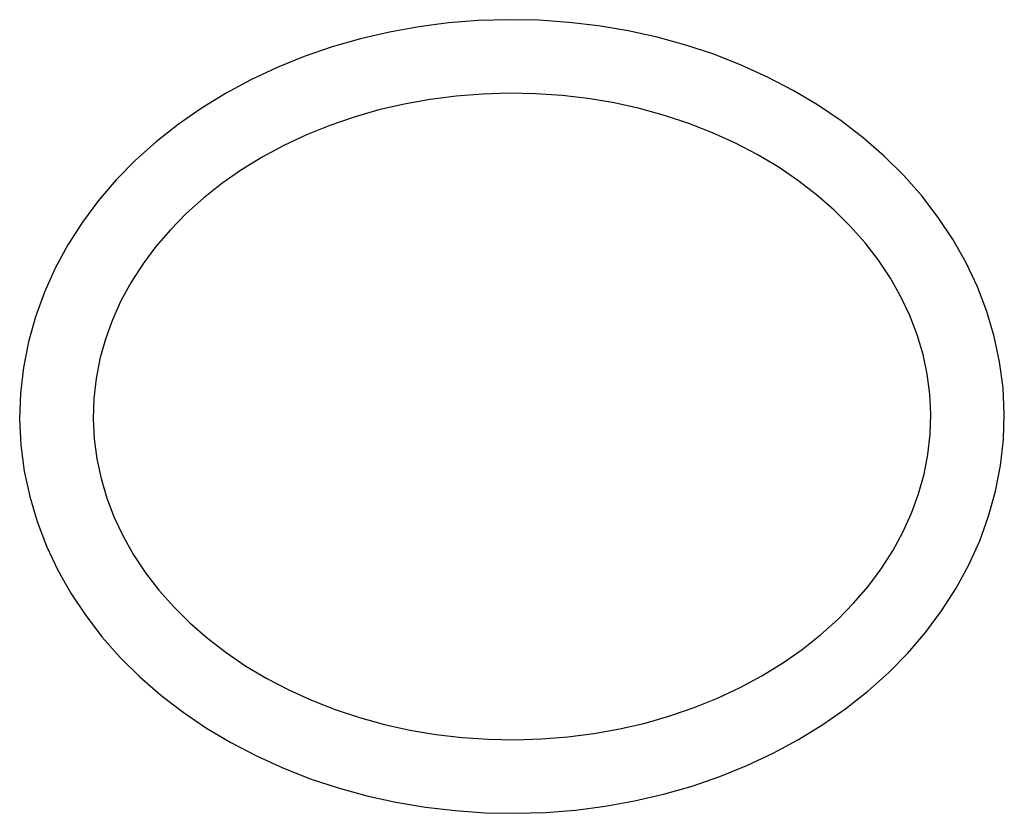
# Model space of a CAD drawing. Units: inches. Extents: x -15.6 to 15.6, y -6.8 to 6.8.
# Drawn here: x -15.6 to 1.2, y -6.8 to 6.8 of the extents above; entities that cross this region are included whole.
import ezdxf

# ---------------------------------------------------------------- set-up
doc = ezdxf.new("R2010")
doc.units = ezdxf.units.IN
doc.header["$MEASUREMENT"] = 0

msp = doc.modelspace()

# ---------------------------------------------------------------- linework, layer by layer
for p, q in [((-7.762, 6.735), (-8.272, 6.694)), ((-7.25, 6.75), (-7.762, 6.735)), ((-6.738, 6.74), (-7.25, 6.75)), ((-6.227, 6.705), (-6.738, 6.74)), ((-5.72, 6.646), (-6.227, 6.705)), ((-9.279, 6.539), (-9.772, 6.424)), ((-8.778, 6.629), (-9.279, 6.539)), ((-8.272, 6.694), (-8.778, 6.629)), ((-5.218, 6.561), (-5.72, 6.646)), ((-4.723, 6.452), (-5.218, 6.561)), ((-9.772, 6.424), (-10.256, 6.286)), ((-4.236, 6.318), (-4.723, 6.452)), ((-10.256, 6.286), (-10.73, 6.123)), ((-3.76, 6.161), (-4.236, 6.318)), ((-10.73, 6.123), (-11.191, 5.937)), ((-3.297, 5.979), (-3.76, 6.161)), ((-11.191, 5.937), (-11.638, 5.727)), ((-2.847, 5.775), (-3.297, 5.979)), ((-11.638, 5.727), (-12.068, 5.496)), ((-2.412, 5.548), (-2.847, 5.775)), ((-1.995, 5.3), (-2.412, 5.548)), ((-12.068, 5.496), (-12.482, 5.242)), ((-8.587, 5.393), (-9.027, 5.314)), ((-8.143, 5.451), (-8.587, 5.393)), ((-7.694, 5.486), (-8.143, 5.451)), ((-7.243, 5.5), (-7.694, 5.486)), ((-6.792, 5.491), (-7.243, 5.5)), ((-6.343, 5.46), (-6.792, 5.491)), ((-5.897, 5.408), (-6.343, 5.46)), ((-5.457, 5.334), (-5.897, 5.408)), ((-12.482, 5.242), (-12.876, 4.968)), ((-9.458, 5.214), (-9.881, 5.093)), ((-9.027, 5.314), (-9.458, 5.214)), ((-5.023, 5.238), (-5.457, 5.334)), ((-4.598, 5.121), (-5.023, 5.238)), ((-1.596, 5.03), (-1.995, 5.3)), ((-9.881, 5.093), (-10.292, 4.951)), ((-4.184, 4.984), (-4.598, 5.121)), ((-1.218, 4.739), (-1.596, 5.03)), ((-12.876, 4.968), (-13.249, 4.672)), ((-10.292, 4.951), (-10.691, 4.79)), ((-3.783, 4.827), (-4.184, 4.984)), ((-10.691, 4.79), (-11.076, 4.61)), ((-3.394, 4.651), (-3.783, 4.827)), ((-0.862, 4.428), (-1.218, 4.739)), ((-13.249, 4.672), (-13.6, 4.358)), ((-11.076, 4.61), (-11.445, 4.412)), ((-3.022, 4.457), (-3.394, 4.651)), ((-13.6, 4.358), (-13.927, 4.024)), ((-11.445, 4.412), (-11.797, 4.196)), ((-2.666, 4.245), (-3.022, 4.457)), ((-0.53, 4.099), (-0.862, 4.428)), ((-11.797, 4.196), (-12.13, 3.964)), ((-2.329, 4.016), (-2.666, 4.245)), ((-13.927, 4.024), (-14.229, 3.673)), ((-0.223, 3.752), (-0.53, 4.099)), ((-12.13, 3.964), (-12.444, 3.716)), ((-2.011, 3.771), (-2.329, 4.016)), ((-12.444, 3.716), (-12.736, 3.454)), ((-1.714, 3.512), (-2.011, 3.771)), ((0.058, 3.387), (-0.223, 3.752)), ((-14.229, 3.673), (-14.503, 3.305)), ((-12.736, 3.454), (-13.006, 3.178)), ((-1.439, 3.24), (-1.714, 3.512)), ((0.31, 3.008), (0.058, 3.387)), ((-14.503, 3.305), (-14.749, 2.922)), ((-1.187, 2.955), (-1.439, 3.24)), ((-13.006, 3.178), (-13.253, 2.891)), ((-14.749, 2.922), (-14.966, 2.525)), ((-13.253, 2.891), (-13.475, 2.593)), ((-0.959, 2.659), (-1.187, 2.955)), ((0.533, 2.614), (0.31, 3.008)), ((-14.966, 2.525), (-15.15, 2.116)), ((-13.475, 2.593), (-13.673, 2.285)), ((-0.755, 2.353), (-0.959, 2.659)), ((0.725, 2.207), (0.533, 2.614)), ((-0.577, 2.038), (-0.755, 2.353)), ((-13.673, 2.285), (-13.846, 1.968)), ((0.885, 1.789), (0.725, 2.207)), ((-15.15, 2.116), (-15.303, 1.696)), ((-0.426, 1.716), (-0.577, 2.038)), ((-13.846, 1.968), (-13.992, 1.645)), ((-15.303, 1.696), (-15.422, 1.268)), ((-0.3, 1.388), (-0.426, 1.716)), ((1.011, 1.362), (0.885, 1.789)), ((-13.992, 1.645), (-14.111, 1.315)), ((-0.201, 1.055), (-0.3, 1.388)), ((1.103, 0.929), (1.011, 1.362)), ((-15.422, 1.268), (-15.506, 0.833)), ((-14.111, 1.315), (-14.204, 0.981)), ((-0.13, 0.718), (-0.201, 1.055)), ((-14.204, 0.981), (-14.27, 0.644)), ((1.16, 0.49), (1.103, 0.929)), ((-15.506, 0.833), (-15.556, 0.393)), ((-0.086, 0.378), (-0.13, 0.718)), ((-14.27, 0.644), (-14.308, 0.304)), ((-15.556, 0.393), (-15.57, -0.048)), ((-0.069, 0.037), (-0.086, 0.378)), ((1.182, 0.048), (1.16, 0.49)), ((-14.308, 0.304), (-14.319, -0.037)), ((-0.08, -0.304), (-0.069, 0.037)), ((1.168, -0.393), (1.182, 0.048)), ((-15.57, -0.048), (-15.548, -0.49)), ((-14.319, -0.037), (-14.302, -0.378)), ((-0.118, -0.644), (-0.08, -0.304)), ((-15.548, -0.49), (-15.491, -0.929)), ((-14.302, -0.378), (-14.258, -0.718)), ((1.119, -0.833), (1.168, -0.393)), ((-0.183, -0.981), (-0.118, -0.644)), ((-14.258, -0.718), (-14.186, -1.055)), ((1.034, -1.268), (1.119, -0.833)), ((-15.491, -0.929), (-15.399, -1.362)), ((-0.276, -1.315), (-0.183, -0.981)), ((-14.186, -1.055), (-14.087, -1.388)), ((-0.396, -1.645), (-0.276, -1.315)), ((0.915, -1.696), (1.034, -1.268)), ((-15.399, -1.362), (-15.272, -1.789)), ((-14.087, -1.388), (-13.962, -1.716)), ((-0.542, -1.968), (-0.396, -1.645)), ((-15.272, -1.789), (-15.113, -2.207)), ((-13.962, -1.716), (-13.81, -2.038)), ((0.763, -2.116), (0.915, -1.696)), ((-0.714, -2.285), (-0.542, -1.968)), ((-13.81, -2.038), (-13.632, -2.353)), ((0.578, -2.525), (0.763, -2.116)), ((-15.113, -2.207), (-14.921, -2.614)), ((-0.912, -2.593), (-0.714, -2.285)), ((-13.632, -2.353), (-13.429, -2.659)), ((-14.921, -2.614), (-14.698, -3.008)), ((-13.429, -2.659), (-13.201, -2.955)), ((-1.135, -2.891), (-0.912, -2.593)), ((0.362, -2.922), (0.578, -2.525)), ((-14.698, -3.008), (-14.445, -3.387)), ((-13.201, -2.955), (-12.949, -3.24)), ((-1.382, -3.178), (-1.135, -2.891)), ((0.116, -3.305), (0.362, -2.922)), ((-1.652, -3.454), (-1.382, -3.178)), ((-12.949, -3.24), (-12.674, -3.512)), ((-0.159, -3.673), (0.116, -3.305)), ((-14.445, -3.387), (-14.165, -3.752)), ((-12.674, -3.512), (-12.377, -3.771)), ((-1.944, -3.716), (-1.652, -3.454)), ((-0.46, -4.024), (-0.159, -3.673)), ((-14.165, -3.752), (-13.858, -4.099)), ((-12.377, -3.771), (-12.059, -4.016)), ((-2.257, -3.964), (-1.944, -3.716)), ((-12.059, -4.016), (-11.721, -4.245)), ((-2.591, -4.196), (-2.257, -3.964)), ((-13.858, -4.099), (-13.525, -4.428)), ((-0.787, -4.358), (-0.46, -4.024)), ((-11.721, -4.245), (-11.366, -4.457)), ((-2.942, -4.412), (-2.591, -4.196)), ((-13.525, -4.428), (-13.169, -4.739)), ((-11.366, -4.457), (-10.993, -4.651)), ((-3.311, -4.61), (-2.942, -4.412)), ((-1.138, -4.672), (-0.787, -4.358)), ((-10.993, -4.651), (-10.605, -4.827)), ((-3.696, -4.79), (-3.311, -4.61)), ((-1.512, -4.968), (-1.138, -4.672)), ((-13.169, -4.739), (-12.791, -5.03)), ((-10.605, -4.827), (-10.203, -4.984)), ((-4.095, -4.951), (-3.696, -4.79)), ((-10.203, -4.984), (-9.789, -5.121)), ((-4.507, -5.093), (-4.095, -4.951)), ((-1.906, -5.242), (-1.512, -4.968)), ((-12.791, -5.03), (-12.393, -5.3)), ((-9.789, -5.121), (-9.364, -5.238)), ((-4.929, -5.214), (-4.507, -5.093)), ((-12.393, -5.3), (-11.975, -5.548)), ((-9.364, -5.238), (-8.931, -5.334)), ((-8.931, -5.334), (-8.49, -5.408)), ((-5.8, -5.393), (-5.361, -5.314)), ((-5.361, -5.314), (-4.929, -5.214)), ((-2.319, -5.496), (-1.906, -5.242)), ((-8.49, -5.408), (-8.044, -5.46)), ((-8.044, -5.46), (-7.595, -5.491)), ((-7.595, -5.491), (-7.144, -5.5)), ((-7.144, -5.5), (-6.694, -5.486)), ((-6.694, -5.486), (-6.245, -5.451)), ((-6.245, -5.451), (-5.8, -5.393)), ((-2.75, -5.727), (-2.319, -5.496)), ((-11.975, -5.548), (-11.541, -5.775)), ((-11.541, -5.775), (-11.091, -5.979)), ((-3.197, -5.937), (-2.75, -5.727)), ((-11.091, -5.979), (-10.627, -6.161)), ((-3.658, -6.123), (-3.197, -5.937)), ((-10.627, -6.161), (-10.151, -6.318)), ((-4.131, -6.286), (-3.658, -6.123)), ((-10.151, -6.318), (-9.665, -6.452)), ((-4.615, -6.424), (-4.131, -6.286)), ((-9.665, -6.452), (-9.17, -6.561)), ((-5.109, -6.539), (-4.615, -6.424)), ((-9.17, -6.561), (-8.668, -6.646)), ((-8.668, -6.646), (-8.16, -6.705)), ((-6.626, -6.735), (-6.116, -6.694)), ((-6.116, -6.694), (-5.609, -6.629)), ((-5.609, -6.629), (-5.109, -6.539)), ((-8.16, -6.705), (-7.65, -6.74)), ((-7.65, -6.74), (-7.138, -6.75)), ((-7.138, -6.75), (-6.626, -6.735))]:
    msp.add_line(p, q)

doc.saveas('drawing.dxf')
